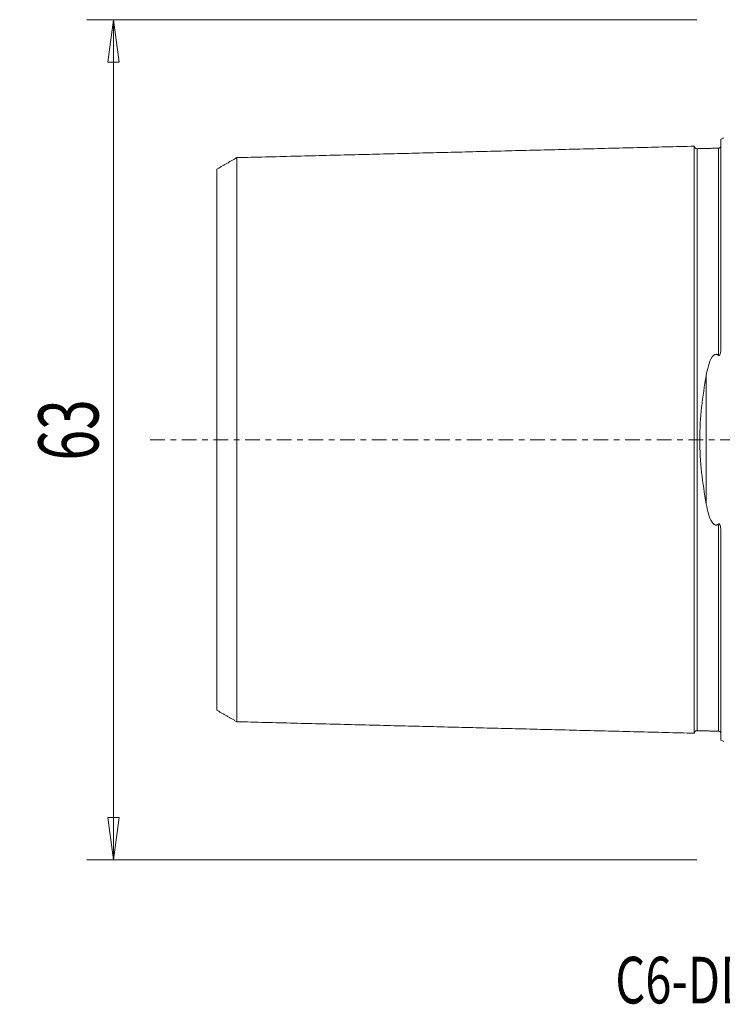
# Model space of a CAD drawing. Units: millimetres. Extents: x -53 to 89, y -42 to 79.
# Drawn here: x -53 to 0, y -42 to 32 of the extents above; entities that cross this region are included whole.
import ezdxf

# ---------------------------------------------------------------- set-up
doc = ezdxf.new("R2010")
doc.units = ezdxf.units.MM
doc.linetypes.add('CENTER', pattern=[47.5, 22, -8.5, 8.5, -8.5])
doc.layers.get('0').update_dxf_attribs({"linetype": 'CONTINUOUS'})
for name, color, linetype in [('SK1', 4, 'CONTINUOUS'), ('SK2', 7, 'CONTINUOUS'), ('SK4', 2, 'CENTER'), ('SK6', 5, 'CONTINUOUS')]:
    doc.layers.add(name, color=color, linetype=linetype)
doc.styles.add('iso_b_vert', font='simplex.shx')
doc.dimstyles.get("Standard").update_dxf_attribs({"dimtxt": 0.18, "dimasz": 0.18, "dimexe": 0.18, "dimexo": 0.0625, "dimgap": 0.09, "dimtad": 1, "dimzin": 0, "dimdsep": 52, "dimtxsty": 'Standard', "dimcen": 0.09, "dimadec": 0, "dimazin": 0, "dimtfac": 1, "dimtdec": 4, "dimtofl": 0, "dimtmove": 0, "dimatfit": 3, "dimfxl": 1, "dimtolj": 1, "dimtzin": 0, "dimarcsym": 0})

# ---------------------------------------------------------------- blocks, each defined once
blk = doc.blocks.new('DimnDraft3D3')
at = {"layer": 'SK2', "lineweight": 13}
for p, q in [((-2, 31.5), (-47.75, 31.5)), ((-45.75, 31.5), (-46.167997, 28.324998)), ((-45.75, -31.5), (-45.75, 31.5)), ((-45.75, 31.5), (-45.332003, 28.325002)), ((-45.332003, 28.325002), (-46.167997, 28.324998)), ((-46.167997, -28.325002), (-45.332003, -28.324998)), ((-45.75, -31.5), (-46.167997, -28.325002)), ((-45.75, -31.5), (-45.332003, -28.324998)), ((-2, -31.5), (-47.75, -31.5))]:
    blk.add_line(p, q, dxfattribs=at)
at = {"layer": 'SK2', "lineweight": 18, "insert": (-46.875, -1.563158), "char_height": 4.5, "attachment_point": 7, "rotation": 90, "line_spacing_factor": 1.084337, "style": 'iso_b_vert'}
blk.add_mtext('\\W0.6740;63', dxfattribs=at)
blk = doc.blocks.new('_CLOSED')
at = {"lineweight": -2}
for p, q in [((-1, 0.166667), (0, 0)), ((-1, 0.166667), (-1, -0.166667)), ((0, 0), (-1, -0.166667)), ((0, 0), (-1, 0))]:
    blk.add_line(p, q, dxfattribs=at)

msp = doc.modelspace()

# ---------------------------------------------------------------- linework, layer by layer
at = {"layer": 'SK1', "lineweight": 18}
for p, q in [((-0.2, 7.06), (-0.2, 22.533)), ((-1.307, -4.811), (-1.307, 4.811)), ((-0.2, -22.533), (-0.2, -7.06))]:
    msp.add_line(p, q, dxfattribs=at)
at = {"layer": 'SK1', "lineweight": 18, "extrusion": (0, 0, -1)}
for centre, start, end in [((0.6, 23.45), 233.1301, 246.42182), ((0.6, -23.45), 113.57818, 126.8699)]:
    msp.add_arc(centre, 1, start, end, dxfattribs=at)
at = {"layer": 'SK1', "lineweight": 18}
for points in [[(-2.2, 22.014), (-19.35, 21.583), (-36.5, 21.152)], [(-0.395, 21.865), (-1.195, 21.845), (-1.995, 21.825)], [(-0.24, 21.948), (-0.264, 21.869), (-0.395, 21.865)], [(-36.5, 21.155), (-37.25, 20.722), (-38, 20.289)], [(-38, -20.289), (-37.25, -20.722), (-36.5, -21.155)], [(-36.5, -21.152), (-19.35, -21.583), (-2.2, -22.014)], [(-1.995, -21.825), (-1.195, -21.845), (-0.395, -21.865)], [(-0.395, -21.865), (-0.265, -21.869), (-0.241, -21.947)]]:
    msp.add_open_spline(points, degree=2, dxfattribs=at)
for points, knots in [([(-1.995, 21.825), (-2.021, 21.825), (-2.059, 21.831), (-2.106, 21.854), (-2.139, 21.879), (-2.166, 21.91), (-2.191, 21.957), (-2.199, 21.994), (-2.2, 22.02)], [0, 0, 0, 0, 0.239458, 0.368362, 0.500001, 0.63164, 0.760544, 1, 1, 1, 1]), ([(-2.2, 22.014), (-2.2, 22.012), (-2.2, 22.007), (-2.2, 21.997), (-2.2, 21.983), (-2.2, 21.966), (-2.2, 21.946), (-2.2, 21.916), (-2.2, 21.871), (-2.2, 21.805), (-2.2, 21.741), (-2.2, 21.685), (-2.2, 21.64), (-2.2, 21.592), (-2.2, 21.525), (-2.2, 21.453), (-2.2, 21.376), (-2.2, 21.316), (-2.2, 21.254), (-2.2, 21.189), (-2.2, 21.121), (-2.2, 21.028), (-2.2, 20.93), (-2.2, 20.828), (-2.2, 20.749), (-2.2, 20.668), (-2.2, 20.584), (-2.2, 20.498), (-2.2, 20.41), (-2.2, 20.32), (-2.2, 20.228), (-2.2, 20.133), (-2.2, 20.037), (-2.2, 19.938), (-2.2, 19.837), (-2.2, 19.734), (-2.2, 19.594), (-2.2, 19.45), (-2.2, 19.302), (-2.2, 19.207), (-2.2, 19.131), (-2.2, 19.054), (-2.2, 18.917), (-2.2, 18.757), (-2.2, 18.592), (-2.2, 18.467), (-2.2, 18.34), (-2.2, 18.168), (-2.2, 17.992), (-2.2, 17.813), (-2.2, 17.699), (-2.2, 17.607), (-2.2, 17.514), (-2.2, 17.35), (-2.2, 17.159), (-2.2, 16.965), (-2.2, 16.817), (-2.2, 16.667), (-2.2, 16.465), (-2.2, 16.259), (-2.2, 16.05), (-2.2, 15.917), (-2.2, 15.811), (-2.2, 15.703), (-2.2, 15.568), (-2.2, 15.404), (-2.2, 15.265), (-2.2, 15.154), (-2.2, 15.042), (-2.2, 14.9), (-2.2, 14.729), (-2.2, 14.556), (-2.2, 14.381), (-2.2, 14.204), (-2.2, 14.026), (-2.2, 13.846), (-2.2, 13.664), (-2.2, 13.48), (-2.2, 13.295), (-2.2, 13.108), (-2.2, 12.919), (-2.2, 12.728), (-2.2, 12.536), (-2.2, 12.277), (-2.2, 12.015), (-2.2, 11.75), (-2.2, 11.549), (-2.2, 11.346), (-2.2, 11.142), (-2.2, 10.936), (-2.2, 10.728), (-2.2, 10.519), (-2.2, 10.238), (-2.2, 9.882), (-2.2, 9.448), (-2.2, 9.08), (-2.2, 8.783), (-2.2, 8.559), (-2.2, 8.332), (-2.2, 8.105), (-2.2, 7.875), (-2.2, 7.644), (-2.2, 7.411), (-2.2, 7.176), (-2.2, 6.94), (-2.2, 6.702), (-2.2, 6.463), (-2.2, 6.221), (-2.2, 5.978), (-2.2, 5.734), (-2.2, 5.488), (-2.2, 5.24), (-2.2, 5.033), (-2.2, 4.866), (-2.2, 4.74), (-2.2, 4.614), (-2.2, 4.445), (-2.2, 4.234), (-2.2, 4.021), (-2.2, 3.85), (-2.2, 3.721), (-2.2, 3.592), (-2.2, 3.42), (-2.2, 3.246), (-2.2, 3.072), (-2.2, 2.942), (-2.2, 2.81), (-2.2, 2.679), (-2.2, 2.547), (-2.2, 2.415), (-2.2, 2.283), (-2.2, 2.15), (-2.2, 2.017), (-2.2, 1.884), (-2.2, 1.751), (-2.2, 1.617), (-2.2, 1.483), (-2.2, 1.349), (-2.2, 1.215), (-2.2, 1.08), (-2.2, 0.946), (-2.2, 0.811), (-2.2, 0.676), (-2.2, 0.541), (-2.2, 0.406), (-2.2, 0.27), (-2.2, 0.135), (-2.2, 0), (-2.2, -0.135), (-2.2, -0.27), (-2.2, -0.406), (-2.2, -0.541), (-2.2, -0.676), (-2.2, -0.811), (-2.2, -0.946), (-2.2, -1.08), (-2.2, -1.215), (-2.2, -1.349), (-2.2, -1.483), (-2.2, -1.617), (-2.2, -1.751), (-2.2, -1.884), (-2.2, -2.017), (-2.2, -2.15), (-2.2, -2.283), (-2.2, -2.415), (-2.2, -2.547), (-2.2, -2.679), (-2.2, -2.81), (-2.2, -2.942), (-2.2, -3.072), (-2.2, -3.246), (-2.2, -3.42), (-2.2, -3.592), (-2.2, -3.721), (-2.2, -3.85), (-2.2, -4.021), (-2.2, -4.234), (-2.2, -4.445), (-2.2, -4.614), (-2.2, -4.74), (-2.2, -4.866), (-2.2, -5.033), (-2.2, -5.24), (-2.2, -5.488), (-2.2, -5.734), (-2.2, -5.978), (-2.2, -6.221), (-2.2, -6.463), (-2.2, -6.702), (-2.2, -6.94), (-2.2, -7.176), (-2.2, -7.411), (-2.2, -7.644), (-2.2, -7.875), (-2.2, -8.105), (-2.2, -8.332), (-2.2, -8.559), (-2.2, -8.783), (-2.2, -9.08), (-2.2, -9.448), (-2.2, -9.882), (-2.2, -10.238), (-2.2, -10.519), (-2.2, -10.728), (-2.2, -10.936), (-2.2, -11.142), (-2.2, -11.346), (-2.2, -11.549), (-2.2, -11.75), (-2.2, -12.015), (-2.2, -12.277), (-2.2, -12.536), (-2.2, -12.728), (-2.2, -12.919), (-2.2, -13.108), (-2.2, -13.295), (-2.2, -13.48), (-2.2, -13.664), (-2.2, -13.846), (-2.2, -14.026), (-2.2, -14.204), (-2.2, -14.381), (-2.2, -14.614), (-2.2, -14.844), (-2.2, -15.07), (-2.2, -15.294), (-2.2, -15.514), (-2.2, -15.73), (-2.2, -15.891), (-2.2, -16.05), (-2.2, -16.259), (-2.2, -16.465), (-2.2, -16.667), (-2.2, -16.817), (-2.2, -16.965), (-2.2, -17.159), (-2.2, -17.35), (-2.2, -17.538), (-2.2, -17.676), (-2.2, -17.813), (-2.2, -17.992), (-2.2, -18.168), (-2.2, -18.34), (-2.2, -18.467), (-2.2, -18.592), (-2.2, -18.757), (-2.2, -18.917), (-2.2, -19.073), (-2.2, -19.188), (-2.2, -19.302), (-2.2, -19.45), (-2.2, -19.594), (-2.2, -19.734), (-2.2, -19.837), (-2.2, -19.938), (-2.2, -20.037), (-2.2, -20.133), (-2.2, -20.228), (-2.2, -20.32), (-2.2, -20.41), (-2.2, -20.498), (-2.2, -20.584), (-2.2, -20.668), (-2.2, -20.749), (-2.2, -20.828), (-2.2, -20.93), (-2.2, -21.028), (-2.2, -21.121), (-2.2, -21.189), (-2.2, -21.254), (-2.2, -21.316), (-2.2, -21.376), (-2.2, -21.453), (-2.2, -21.525), (-2.2, -21.592), (-2.2, -21.64), (-2.2, -21.685), (-2.2, -21.741), (-2.2, -21.792), (-2.2, -21.838), (-2.2, -21.869), (-2.2, -21.898), (-2.2, -21.924), (-2.2, -21.946), (-2.2, -21.966), (-2.2, -21.983), (-2.2, -21.997), (-2.2, -22.007), (-2.2, -22.012), (-2.2, -22.014)], [0, 0, 0, 0, 0.002946, 0.006522, 0.010098, 0.013674, 0.01725, 0.020826, 0.027978, 0.03513, 0.042281, 0.045857, 0.049433, 0.053009, 0.056585, 0.063737, 0.067313, 0.070889, 0.074465, 0.078041, 0.081617, 0.085193, 0.092344, 0.09592, 0.099496, 0.103072, 0.106648, 0.110224, 0.1138, 0.117376, 0.120952, 0.124528, 0.128104, 0.13168, 0.135256, 0.138831, 0.142407, 0.149559, 0.153135, 0.156711, 0.158499, 0.160287, 0.163863, 0.171015, 0.174591, 0.178167, 0.181743, 0.185318, 0.19247, 0.196046, 0.199622, 0.20141, 0.203198, 0.206774, 0.213926, 0.217502, 0.221078, 0.224654, 0.22823, 0.235381, 0.238957, 0.242533, 0.244321, 0.246109, 0.249685, 0.253261, 0.256837, 0.258625, 0.260413, 0.263989, 0.267565, 0.271141, 0.274717, 0.278293, 0.281868, 0.285444, 0.28902, 0.292596, 0.296172, 0.299748, 0.303324, 0.3069, 0.310476, 0.314052, 0.321204, 0.32478, 0.328355, 0.331931, 0.335507, 0.339083, 0.342659, 0.346235, 0.349811, 0.356963, 0.364115, 0.371267, 0.374842, 0.378418, 0.381994, 0.38557, 0.389146, 0.392722, 0.396298, 0.399874, 0.40345, 0.407026, 0.410602, 0.414178, 0.417754, 0.42133, 0.424905, 0.428481, 0.432057, 0.433845, 0.435633, 0.437421, 0.439209, 0.442785, 0.446361, 0.448149, 0.449937, 0.451725, 0.453513, 0.457089, 0.458877, 0.460665, 0.462453, 0.464241, 0.466029, 0.467817, 0.469604, 0.471392, 0.47318, 0.474968, 0.476756, 0.478544, 0.480332, 0.48212, 0.483908, 0.485696, 0.487484, 0.489272, 0.49106, 0.492848, 0.494636, 0.496424, 0.498212, 0.5, 0.501788, 0.503576, 0.505364, 0.507152, 0.50894, 0.510728, 0.512516, 0.514304, 0.516092, 0.517879, 0.519667, 0.521455, 0.523243, 0.525031, 0.526819, 0.528607, 0.530395, 0.532183, 0.533971, 0.535759, 0.537547, 0.539335, 0.541123, 0.542911, 0.546487, 0.548275, 0.550063, 0.551851, 0.553639, 0.557215, 0.560791, 0.562579, 0.564367, 0.566154, 0.567942, 0.571518, 0.575094, 0.57867, 0.582246, 0.585822, 0.589398, 0.592974, 0.59655, 0.600126, 0.603702, 0.607278, 0.610854, 0.614429, 0.618005, 0.621581, 0.625157, 0.628733, 0.635885, 0.643037, 0.650189, 0.653765, 0.657341, 0.660916, 0.664492, 0.668068, 0.671644, 0.67522, 0.678796, 0.685948, 0.689524, 0.6931, 0.696676, 0.700252, 0.703828, 0.707404, 0.710979, 0.714555, 0.718131, 0.721707, 0.725283, 0.728859, 0.736011, 0.739587, 0.743163, 0.750315, 0.753891, 0.757466, 0.761042, 0.764618, 0.77177, 0.775346, 0.778922, 0.782498, 0.786074, 0.793226, 0.796802, 0.800378, 0.803953, 0.807529, 0.814681, 0.818257, 0.821833, 0.825409, 0.828985, 0.836137, 0.839713, 0.843289, 0.846865, 0.850441, 0.857592, 0.861168, 0.864744, 0.86832, 0.871896, 0.875472, 0.879048, 0.882624, 0.8862, 0.889776, 0.893352, 0.896928, 0.900503, 0.904079, 0.907655, 0.914807, 0.918383, 0.921959, 0.925535, 0.929111, 0.932687, 0.936263, 0.943415, 0.94699, 0.950566, 0.954142, 0.957718, 0.96487, 0.968446, 0.972022, 0.975598, 0.979174, 0.98275, 0.986326, 0.989902, 0.993477, 0.997053, 1, 1, 1, 1]), ([(-1.995, 21.825), (-1.995, 21.825), (-1.995, 21.825), (-1.995, 21.82), (-1.995, 21.813), (-1.995, 21.802), (-1.995, 21.788), (-1.995, 21.772), (-1.995, 21.752), (-1.995, 21.722), (-1.995, 21.677), (-1.995, 21.612), (-1.995, 21.548), (-1.995, 21.492), (-1.995, 21.448), (-1.995, 21.4), (-1.995, 21.334), (-1.995, 21.263), (-1.995, 21.186), (-1.995, 21.126), (-1.995, 21.064), (-1.995, 21), (-1.995, 20.933), (-1.995, 20.84), (-1.995, 20.743), (-1.995, 20.641), (-1.995, 20.563), (-1.995, 20.482), (-1.995, 20.399), (-1.995, 20.314), (-1.995, 20.226), (-1.995, 20.137), (-1.995, 20.045), (-1.995, 19.951), (-1.995, 19.855), (-1.995, 19.757), (-1.995, 19.657), (-1.995, 19.554), (-1.995, 19.415), (-1.995, 19.272), (-1.995, 19.124), (-1.995, 19.031), (-1.995, 18.955), (-1.995, 18.878), (-1.995, 18.742), (-1.995, 18.583), (-1.995, 18.419), (-1.995, 18.295), (-1.995, 18.169), (-1.995, 17.998), (-1.995, 17.823), (-1.995, 17.644), (-1.995, 17.531), (-1.995, 17.439), (-1.995, 17.347), (-1.995, 17.184), (-1.995, 16.995), (-1.995, 16.801), (-1.995, 16.654), (-1.995, 16.505), (-1.995, 16.304), (-1.995, 16.1), (-1.995, 15.892), (-1.995, 15.76), (-1.995, 15.654), (-1.995, 15.547), (-1.995, 15.413), (-1.995, 15.249), (-1.995, 15.112), (-1.995, 15.001), (-1.995, 14.889), (-1.995, 14.749), (-1.995, 14.579), (-1.995, 14.407), (-1.995, 14.233), (-1.995, 14.057), (-1.995, 13.88), (-1.995, 13.701), (-1.995, 13.52), (-1.995, 13.338), (-1.995, 13.154), (-1.995, 12.968), (-1.995, 12.78), (-1.995, 12.591), (-1.995, 12.4), (-1.995, 12.143), (-1.995, 11.883), (-1.995, 11.619), (-1.995, 11.419), (-1.995, 11.218), (-1.995, 11.015), (-1.995, 10.811), (-1.995, 10.605), (-1.995, 10.397), (-1.995, 10.117), (-1.995, 9.764), (-1.995, 9.333), (-1.995, 8.969), (-1.995, 8.674), (-1.995, 8.451), (-1.995, 8.227), (-1.995, 8.001), (-1.995, 7.773), (-1.995, 7.544), (-1.995, 7.313), (-1.995, 7.08), (-1.995, 6.846), (-1.995, 6.611), (-1.995, 6.373), (-1.995, 6.135), (-1.995, 5.894), (-1.995, 5.652), (-1.995, 5.409), (-1.995, 5.164), (-1.995, 4.958), (-1.995, 4.793), (-1.995, 4.669), (-1.995, 4.544), (-1.995, 4.378), (-1.995, 4.169), (-1.995, 3.958), (-1.995, 3.789), (-1.995, 3.662), (-1.995, 3.535), (-1.995, 3.364), (-1.995, 3.194), (-1.995, 3.022), (-1.995, 2.893), (-1.995, 2.764), (-1.995, 2.634), (-1.995, 2.505), (-1.995, 2.374), (-1.995, 2.244), (-1.995, 2.114), (-1.995, 1.983), (-1.995, 1.852), (-1.995, 1.72), (-1.995, 1.589), (-1.995, 1.457), (-1.995, 1.325), (-1.995, 1.193), (-1.995, 1.061), (-1.995, 0.929), (-1.995, 0.796), (-1.995, 0.664), (-1.995, 0.531), (-1.995, 0.398), (-1.995, 0.266), (-1.995, 0.133), (-1.995, 0), (-1.995, -0.133), (-1.995, -0.266), (-1.995, -0.398), (-1.995, -0.531), (-1.995, -0.664), (-1.995, -0.796), (-1.995, -0.929), (-1.995, -1.061), (-1.995, -1.193), (-1.995, -1.325), (-1.995, -1.457), (-1.995, -1.589), (-1.995, -1.72), (-1.995, -1.852), (-1.995, -1.983), (-1.995, -2.114), (-1.995, -2.244), (-1.995, -2.374), (-1.995, -2.505), (-1.995, -2.634), (-1.995, -2.764), (-1.995, -2.893), (-1.995, -3.022), (-1.995, -3.194), (-1.995, -3.364), (-1.995, -3.535), (-1.995, -3.662), (-1.995, -3.789), (-1.995, -3.958), (-1.995, -4.169), (-1.995, -4.378), (-1.995, -4.544), (-1.995, -4.669), (-1.995, -4.793), (-1.995, -4.958), (-1.995, -5.164), (-1.995, -5.409), (-1.995, -5.652), (-1.995, -5.894), (-1.995, -6.135), (-1.995, -6.373), (-1.995, -6.611), (-1.995, -6.846), (-1.995, -7.08), (-1.995, -7.313), (-1.995, -7.544), (-1.995, -7.773), (-1.995, -8.001), (-1.995, -8.227), (-1.995, -8.451), (-1.995, -8.674), (-1.995, -8.969), (-1.995, -9.333), (-1.995, -9.764), (-1.995, -10.117), (-1.995, -10.397), (-1.995, -10.605), (-1.995, -10.811), (-1.995, -11.015), (-1.995, -11.218), (-1.995, -11.419), (-1.995, -11.619), (-1.995, -11.883), (-1.995, -12.143), (-1.995, -12.4), (-1.995, -12.591), (-1.995, -12.78), (-1.995, -12.968), (-1.995, -13.154), (-1.995, -13.338), (-1.995, -13.52), (-1.995, -13.701), (-1.995, -13.88), (-1.995, -14.057), (-1.995, -14.233), (-1.995, -14.465), (-1.995, -14.693), (-1.995, -14.918), (-1.995, -15.14), (-1.995, -15.359), (-1.995, -15.574), (-1.995, -15.734), (-1.995, -15.892), (-1.995, -16.1), (-1.995, -16.304), (-1.995, -16.505), (-1.995, -16.654), (-1.995, -16.801), (-1.995, -16.995), (-1.995, -17.184), (-1.995, -17.371), (-1.995, -17.508), (-1.995, -17.644), (-1.995, -17.823), (-1.995, -17.998), (-1.995, -18.169), (-1.995, -18.295), (-1.995, -18.419), (-1.995, -18.583), (-1.995, -18.742), (-1.995, -18.897), (-1.995, -19.012), (-1.995, -19.124), (-1.995, -19.272), (-1.995, -19.415), (-1.995, -19.554), (-1.995, -19.657), (-1.995, -19.757), (-1.995, -19.855), (-1.995, -19.951), (-1.995, -20.045), (-1.995, -20.137), (-1.995, -20.226), (-1.995, -20.314), (-1.995, -20.399), (-1.995, -20.482), (-1.995, -20.563), (-1.995, -20.641), (-1.995, -20.743), (-1.995, -20.84), (-1.995, -20.933), (-1.995, -21), (-1.995, -21.064), (-1.995, -21.126), (-1.995, -21.186), (-1.995, -21.263), (-1.995, -21.334), (-1.995, -21.4), (-1.995, -21.448), (-1.995, -21.492), (-1.995, -21.548), (-1.995, -21.599), (-1.995, -21.644), (-1.995, -21.676), (-1.995, -21.704), (-1.995, -21.729), (-1.995, -21.752), (-1.995, -21.772), (-1.995, -21.788), (-1.995, -21.802), (-1.995, -21.813), (-1.995, -21.82), (-1.995, -21.825), (-1.995, -21.825), (-1.995, -21.825)], [0, 0, 0, 0, 0.003295, 0.006818, 0.01034, 0.013863, 0.017386, 0.020909, 0.024431, 0.027954, 0.034999, 0.042045, 0.04909, 0.052613, 0.056136, 0.059659, 0.063181, 0.070227, 0.073749, 0.077272, 0.080795, 0.084318, 0.08784, 0.091363, 0.098409, 0.101931, 0.105454, 0.108977, 0.112499, 0.116022, 0.119545, 0.123068, 0.12659, 0.130113, 0.133636, 0.137159, 0.140681, 0.144204, 0.147727, 0.154772, 0.158295, 0.161818, 0.163579, 0.16534, 0.168863, 0.175909, 0.179431, 0.182954, 0.186477, 0.189999, 0.197045, 0.200568, 0.20409, 0.205852, 0.207613, 0.211136, 0.218181, 0.221704, 0.225227, 0.228749, 0.232272, 0.239318, 0.24284, 0.246363, 0.248124, 0.249886, 0.253409, 0.256931, 0.260454, 0.262215, 0.263977, 0.267499, 0.271022, 0.274545, 0.278068, 0.28159, 0.285113, 0.288636, 0.292159, 0.295681, 0.299204, 0.302727, 0.306249, 0.309772, 0.313295, 0.316818, 0.323863, 0.327386, 0.330909, 0.334431, 0.337954, 0.341477, 0.344999, 0.348522, 0.352045, 0.35909, 0.366136, 0.373181, 0.376704, 0.380227, 0.383749, 0.387272, 0.390795, 0.394318, 0.39784, 0.401363, 0.404886, 0.408409, 0.411931, 0.415454, 0.418977, 0.422499, 0.426022, 0.429545, 0.433068, 0.434829, 0.43659, 0.438352, 0.440113, 0.443636, 0.447159, 0.44892, 0.450681, 0.452443, 0.454204, 0.457727, 0.459488, 0.461249, 0.463011, 0.464772, 0.466534, 0.468295, 0.470056, 0.471818, 0.473579, 0.47534, 0.477102, 0.478863, 0.480624, 0.482386, 0.484147, 0.485909, 0.48767, 0.489431, 0.491193, 0.492954, 0.494715, 0.496477, 0.498238, 0.499999, 0.501761, 0.503522, 0.505284, 0.507045, 0.508806, 0.510568, 0.512329, 0.51409, 0.515852, 0.517613, 0.519374, 0.521136, 0.522897, 0.524659, 0.52642, 0.528181, 0.529943, 0.531704, 0.533465, 0.535227, 0.536988, 0.538749, 0.540511, 0.542272, 0.545795, 0.547556, 0.549318, 0.551079, 0.55284, 0.556363, 0.559886, 0.561647, 0.563409, 0.56517, 0.566931, 0.570454, 0.573977, 0.577499, 0.581022, 0.584545, 0.588068, 0.59159, 0.595113, 0.598636, 0.602159, 0.605681, 0.609204, 0.612727, 0.616249, 0.619772, 0.623295, 0.626818, 0.633863, 0.640909, 0.647954, 0.651477, 0.654999, 0.658522, 0.662045, 0.665568, 0.66909, 0.672613, 0.676136, 0.683181, 0.686704, 0.690227, 0.693749, 0.697272, 0.700795, 0.704318, 0.70784, 0.711363, 0.714886, 0.718409, 0.721931, 0.725454, 0.732499, 0.736022, 0.739545, 0.74659, 0.750113, 0.753636, 0.757159, 0.760681, 0.767727, 0.771249, 0.774772, 0.778295, 0.781818, 0.788863, 0.792386, 0.795909, 0.799431, 0.802954, 0.809999, 0.813522, 0.817045, 0.820568, 0.82409, 0.831136, 0.834659, 0.838181, 0.841704, 0.845227, 0.852272, 0.855795, 0.859318, 0.86284, 0.866363, 0.869886, 0.873409, 0.876931, 0.880454, 0.883977, 0.887499, 0.891022, 0.894545, 0.898068, 0.90159, 0.908636, 0.912159, 0.915681, 0.919204, 0.922727, 0.926249, 0.929772, 0.936818, 0.94034, 0.943863, 0.947386, 0.950909, 0.957954, 0.961477, 0.964999, 0.968522, 0.972045, 0.975568, 0.97909, 0.982613, 0.986136, 0.989659, 0.993181, 0.996704, 1, 1, 1, 1]), ([(-0.395, 21.865), (-0.395, 21.865), (-0.395, 21.864), (-0.395, 21.86), (-0.395, 21.853), (-0.395, 21.842), (-0.395, 21.829), (-0.395, 21.812), (-0.395, 21.792), (-0.395, 21.762), (-0.395, 21.717), (-0.395, 21.652), (-0.395, 21.588), (-0.395, 21.532), (-0.395, 21.487), (-0.395, 21.44), (-0.395, 21.373), (-0.395, 21.302), (-0.395, 21.225), (-0.395, 21.166), (-0.395, 21.103), (-0.395, 21.039), (-0.395, 20.971), (-0.395, 20.879), (-0.395, 20.782), (-0.395, 20.68), (-0.395, 20.601), (-0.395, 20.52), (-0.395, 20.437), (-0.395, 20.352), (-0.395, 20.264), (-0.395, 20.174), (-0.395, 20.083), (-0.395, 19.989), (-0.395, 19.892), (-0.395, 19.794), (-0.395, 19.694), (-0.395, 19.591), (-0.395, 19.452), (-0.395, 19.309), (-0.395, 19.161), (-0.395, 19.067), (-0.395, 18.991), (-0.395, 18.914), (-0.395, 18.778), (-0.395, 18.619), (-0.395, 18.455), (-0.395, 18.33), (-0.395, 18.204), (-0.395, 18.033), (-0.395, 17.858), (-0.395, 17.679), (-0.395, 17.566), (-0.395, 17.474), (-0.395, 17.382), (-0.395, 17.219), (-0.395, 17.029), (-0.395, 16.835), (-0.395, 16.688), (-0.395, 16.539), (-0.395, 16.337), (-0.395, 16.133), (-0.395, 15.924), (-0.395, 15.793), (-0.395, 15.686), (-0.395, 15.579), (-0.395, 15.445), (-0.395, 15.281), (-0.395, 15.144), (-0.395, 15.032), (-0.395, 14.921), (-0.395, 14.78), (-0.395, 14.61), (-0.395, 14.437), (-0.395, 14.263), (-0.395, 14.088), (-0.395, 13.91), (-0.395, 13.731), (-0.395, 13.55), (-0.395, 13.367), (-0.395, 13.183), (-0.395, 12.997), (-0.395, 12.809), (-0.395, 12.619), (-0.395, 12.428), (-0.395, 12.171), (-0.395, 11.91), (-0.395, 11.646), (-0.395, 11.446), (-0.395, 11.245), (-0.395, 11.041), (-0.395, 10.837), (-0.395, 10.63), (-0.395, 10.422), (-0.395, 10.142), (-0.395, 9.788), (-0.395, 9.357), (-0.395, 8.992), (-0.395, 8.697), (-0.395, 8.473), (-0.395, 8.249), (-0.395, 8.022), (-0.395, 7.794), (-0.395, 7.564), (-0.395, 7.333), (-0.395, 7.1), (-0.395, 6.866), (-0.395, 6.63), (-0.395, 6.45), (-0.395, 6.348), (-0.395, 6.327)], [0, 0, 0, 0, 0.006565, 0.015109, 0.023654, 0.032198, 0.040742, 0.049286, 0.05783, 0.066374, 0.083463, 0.100551, 0.117639, 0.126184, 0.134728, 0.143272, 0.151816, 0.168904, 0.177449, 0.185993, 0.194537, 0.203081, 0.211625, 0.220169, 0.237258, 0.245802, 0.254346, 0.26289, 0.271434, 0.279979, 0.288523, 0.297067, 0.305611, 0.314155, 0.322699, 0.331244, 0.339788, 0.348332, 0.356876, 0.373964, 0.382509, 0.391053, 0.395325, 0.399597, 0.408141, 0.425229, 0.433774, 0.442318, 0.450862, 0.459406, 0.476494, 0.485039, 0.493583, 0.497855, 0.502127, 0.510671, 0.527759, 0.536304, 0.544848, 0.553392, 0.561936, 0.579024, 0.587569, 0.596113, 0.600385, 0.604657, 0.613201, 0.621745, 0.630289, 0.634562, 0.638834, 0.647378, 0.655922, 0.664466, 0.67301, 0.681554, 0.690099, 0.698643, 0.707187, 0.715731, 0.724275, 0.732819, 0.741364, 0.749908, 0.758452, 0.766996, 0.784084, 0.792629, 0.801173, 0.809717, 0.818261, 0.826805, 0.835349, 0.843894, 0.852438, 0.869526, 0.886614, 0.903703, 0.912247, 0.920791, 0.929335, 0.93788, 0.946424, 0.954968, 0.963512, 0.972056, 0.9806, 0.989145, 0.997689, 1, 1, 1, 1]), ([(-36.5, 21.156), (-36.5, 21.156), (-36.5, 21.157), (-36.5, 21.159), (-36.5, 21.158), (-36.5, 21.154), (-36.5, 21.146), (-36.5, 21.136), (-36.5, 21.123), (-36.5, 21.106), (-36.5, 21.087), (-36.5, 21.058), (-36.5, 21.014), (-36.5, 20.951), (-36.5, 20.889), (-36.5, 20.834), (-36.5, 20.791), (-36.5, 20.745), (-36.5, 20.68), (-36.5, 20.61), (-36.5, 20.535), (-36.5, 20.477), (-36.5, 20.416), (-36.5, 20.353), (-36.5, 20.288), (-36.5, 20.197), (-36.5, 20.102), (-36.5, 20.003), (-36.5, 19.926), (-36.5, 19.847), (-36.5, 19.766), (-36.5, 19.682), (-36.5, 19.597), (-36.5, 19.509), (-36.5, 19.419), (-36.5, 19.327), (-36.5, 19.233), (-36.5, 19.137), (-36.5, 19.039), (-36.5, 18.939), (-36.5, 18.802), (-36.5, 18.662), (-36.5, 18.518), (-36.5, 18.426), (-36.5, 18.351), (-36.5, 18.276), (-36.5, 18.143), (-36.5, 17.987), (-36.5, 17.827), (-36.5, 17.705), (-36.5, 17.581), (-36.5, 17.414), (-36.5, 17.243), (-36.5, 17.068), (-36.5, 16.957), (-36.5, 16.867), (-36.5, 16.777), (-36.5, 16.617), (-36.5, 16.431), (-36.5, 16.241), (-36.5, 16.097), (-36.5, 15.952), (-36.5, 15.755), (-36.5, 15.555), (-36.5, 15.351), (-36.5, 15.222), (-36.5, 15.118), (-36.5, 15.013), (-36.5, 14.881), (-36.5, 14.722), (-36.5, 14.587), (-36.5, 14.478), (-36.5, 14.369), (-36.5, 14.232), (-36.5, 14.065), (-36.5, 13.897), (-36.5, 13.726), (-36.5, 13.555), (-36.5, 13.381), (-36.5, 13.206), (-36.5, 13.029), (-36.5, 12.851), (-36.5, 12.671), (-36.5, 12.489), (-36.5, 12.305), (-36.5, 12.12), (-36.5, 11.934), (-36.5, 11.682), (-36.5, 11.429), (-36.5, 11.17), (-36.5, 10.976), (-36.5, 10.779), (-36.5, 10.581), (-36.5, 10.382), (-36.5, 10.181), (-36.5, 9.978), (-36.5, 9.705), (-36.5, 9.361), (-36.5, 8.942), (-36.5, 8.587), (-36.5, 8.3), (-36.5, 8.083), (-36.5, 7.865), (-36.5, 7.646), (-36.5, 7.425), (-36.5, 7.202), (-36.5, 6.978), (-36.5, 6.753), (-36.5, 6.526), (-36.5, 6.298), (-36.5, 6.069), (-36.5, 5.838), (-36.5, 5.606), (-36.5, 5.372), (-36.5, 5.137), (-36.5, 4.901), (-36.5, 4.704), (-36.5, 4.545), (-36.5, 4.425), (-36.5, 4.306), (-36.5, 4.145), (-36.5, 3.945), (-36.5, 3.744), (-36.5, 3.582), (-36.5, 3.461), (-36.5, 3.339), (-36.5, 3.176), (-36.5, 3.014), (-36.5, 2.85), (-36.5, 2.728), (-36.5, 2.605), (-36.5, 2.482), (-36.5, 2.358), (-36.5, 2.235), (-36.5, 2.111), (-36.5, 1.988), (-36.5, 1.864), (-36.5, 1.74), (-36.5, 1.616), (-36.5, 1.492), (-36.5, 1.368), (-36.5, 1.244), (-36.5, 1.12), (-36.5, 0.995), (-36.5, 0.871), (-36.5, 0.747), (-36.5, 0.622), (-36.5, 0.498), (-36.5, 0.373), (-36.5, 0.249), (-36.5, 0.124), (-36.5, 0), (-36.5, -0.124), (-36.5, -0.249), (-36.5, -0.373), (-36.5, -0.498), (-36.5, -0.622), (-36.5, -0.747), (-36.5, -0.871), (-36.5, -0.995), (-36.5, -1.12), (-36.5, -1.244), (-36.5, -1.368), (-36.5, -1.492), (-36.5, -1.616), (-36.5, -1.74), (-36.5, -1.864), (-36.5, -1.988), (-36.5, -2.111), (-36.5, -2.235), (-36.5, -2.358), (-36.5, -2.482), (-36.5, -2.605), (-36.5, -2.728), (-36.5, -2.85), (-36.5, -3.014), (-36.5, -3.176), (-36.5, -3.339), (-36.5, -3.461), (-36.5, -3.582), (-36.5, -3.744), (-36.5, -3.945), (-36.5, -4.145), (-36.5, -4.306), (-36.5, -4.425), (-36.5, -4.545), (-36.5, -4.704), (-36.5, -4.901), (-36.5, -5.137), (-36.5, -5.372), (-36.5, -5.606), (-36.5, -5.838), (-36.5, -6.069), (-36.5, -6.298), (-36.5, -6.526), (-36.5, -6.753), (-36.5, -6.978), (-36.5, -7.202), (-36.5, -7.425), (-36.5, -7.646), (-36.5, -7.865), (-36.5, -8.083), (-36.5, -8.3), (-36.5, -8.587), (-36.5, -8.942), (-36.5, -9.361), (-36.5, -9.705), (-36.5, -9.978), (-36.5, -10.181), (-36.5, -10.382), (-36.5, -10.581), (-36.5, -10.779), (-36.5, -10.976), (-36.5, -11.17), (-36.5, -11.429), (-36.5, -11.682), (-36.5, -11.934), (-36.5, -12.12), (-36.5, -12.305), (-36.5, -12.489), (-36.5, -12.671), (-36.5, -12.851), (-36.5, -13.029), (-36.5, -13.206), (-36.5, -13.381), (-36.5, -13.555), (-36.5, -13.726), (-36.5, -13.954), (-36.5, -14.176), (-36.5, -14.397), (-36.5, -14.615), (-36.5, -14.828), (-36.5, -15.04), (-36.5, -15.196), (-36.5, -15.351), (-36.5, -15.555), (-36.5, -15.755), (-36.5, -15.952), (-36.5, -16.097), (-36.5, -16.241), (-36.5, -16.431), (-36.5, -16.617), (-36.5, -16.8), (-36.5, -16.934), (-36.5, -17.068), (-36.5, -17.243), (-36.5, -17.414), (-36.5, -17.581), (-36.5, -17.705), (-36.5, -17.827), (-36.5, -17.987), (-36.5, -18.143), (-36.5, -18.295), (-36.5, -18.408), (-36.5, -18.518), (-36.5, -18.662), (-36.5, -18.802), (-36.5, -18.939), (-36.5, -19.039), (-36.5, -19.137), (-36.5, -19.233), (-36.5, -19.327), (-36.5, -19.419), (-36.5, -19.509), (-36.5, -19.597), (-36.5, -19.682), (-36.5, -19.766), (-36.5, -19.847), (-36.5, -19.926), (-36.5, -20.003), (-36.5, -20.102), (-36.5, -20.197), (-36.5, -20.288), (-36.5, -20.353), (-36.5, -20.416), (-36.5, -20.477), (-36.5, -20.535), (-36.5, -20.61), (-36.5, -20.68), (-36.5, -20.745), (-36.5, -20.791), (-36.5, -20.834), (-36.5, -20.889), (-36.5, -20.938), (-36.5, -20.982), (-36.5, -21.013), (-36.5, -21.04), (-36.5, -21.065), (-36.5, -21.087), (-36.5, -21.106), (-36.5, -21.123), (-36.5, -21.136), (-36.5, -21.146), (-36.5, -21.154), (-36.5, -21.158), (-36.5, -21.159), (-36.5, -21.157), (-36.5, -21.156), (-36.5, -21.156)], [0, 0, 0, 0, 0.000513, 0.004006, 0.007499, 0.010992, 0.014485, 0.017978, 0.021471, 0.024964, 0.028457, 0.03195, 0.038935, 0.045921, 0.052907, 0.0564, 0.059893, 0.063386, 0.066879, 0.073865, 0.077358, 0.08085, 0.084343, 0.087836, 0.091329, 0.094822, 0.101808, 0.105301, 0.108794, 0.112287, 0.11578, 0.119272, 0.122765, 0.126258, 0.129751, 0.133244, 0.136737, 0.14023, 0.143723, 0.147216, 0.150709, 0.157695, 0.161187, 0.16468, 0.166427, 0.168173, 0.171666, 0.178652, 0.182145, 0.185638, 0.189131, 0.192624, 0.19961, 0.203102, 0.206595, 0.208342, 0.210088, 0.213581, 0.220567, 0.22406, 0.227553, 0.231046, 0.234539, 0.241525, 0.245017, 0.24851, 0.250257, 0.252003, 0.255496, 0.258989, 0.262482, 0.264229, 0.265975, 0.269468, 0.272961, 0.276454, 0.279947, 0.28344, 0.286932, 0.290425, 0.293918, 0.297411, 0.300904, 0.304397, 0.30789, 0.311383, 0.314876, 0.318369, 0.325355, 0.328847, 0.33234, 0.335833, 0.339326, 0.342819, 0.346312, 0.349805, 0.353298, 0.360284, 0.36727, 0.374255, 0.377748, 0.381241, 0.384734, 0.388227, 0.39172, 0.395213, 0.398706, 0.402199, 0.405692, 0.409185, 0.412677, 0.41617, 0.419663, 0.423156, 0.426649, 0.430142, 0.433635, 0.435381, 0.437128, 0.438874, 0.440621, 0.444114, 0.447607, 0.449353, 0.4511, 0.452846, 0.454592, 0.458085, 0.459832, 0.461578, 0.463325, 0.465071, 0.466818, 0.468564, 0.470311, 0.472057, 0.473804, 0.47555, 0.477296, 0.479043, 0.480789, 0.482536, 0.484282, 0.486029, 0.487775, 0.489522, 0.491268, 0.493015, 0.494761, 0.496507, 0.498254, 0.5, 0.501747, 0.503493, 0.50524, 0.506986, 0.508733, 0.510479, 0.512226, 0.513972, 0.515719, 0.517465, 0.519211, 0.520958, 0.522704, 0.524451, 0.526197, 0.527944, 0.52969, 0.531437, 0.533183, 0.53493, 0.536676, 0.538422, 0.540169, 0.541915, 0.545408, 0.547155, 0.548901, 0.550648, 0.552394, 0.555887, 0.55938, 0.561126, 0.562873, 0.564619, 0.566366, 0.569859, 0.573352, 0.576845, 0.580337, 0.58383, 0.587323, 0.590816, 0.594309, 0.597802, 0.601295, 0.604788, 0.608281, 0.611774, 0.615267, 0.61876, 0.622252, 0.625745, 0.632731, 0.639717, 0.646703, 0.650196, 0.653689, 0.657182, 0.660675, 0.664167, 0.66766, 0.671153, 0.674646, 0.681632, 0.685125, 0.688618, 0.692111, 0.695604, 0.699097, 0.70259, 0.706082, 0.709575, 0.713068, 0.716561, 0.720054, 0.723547, 0.730533, 0.734026, 0.737519, 0.744505, 0.747997, 0.75149, 0.754983, 0.758476, 0.765462, 0.768955, 0.772448, 0.775941, 0.779434, 0.78642, 0.789912, 0.793405, 0.796898, 0.800391, 0.807377, 0.81087, 0.814363, 0.817856, 0.821349, 0.828335, 0.831827, 0.83532, 0.838813, 0.842306, 0.849292, 0.852785, 0.856278, 0.859771, 0.863264, 0.866757, 0.87025, 0.873742, 0.877235, 0.880728, 0.884221, 0.887714, 0.891207, 0.8947, 0.898193, 0.905179, 0.908672, 0.912165, 0.915657, 0.91915, 0.922643, 0.926136, 0.933122, 0.936615, 0.940108, 0.943601, 0.947094, 0.95408, 0.957572, 0.961065, 0.964558, 0.968051, 0.971544, 0.975037, 0.97853, 0.982023, 0.985516, 0.989009, 0.992502, 0.995995, 0.999487, 1, 1, 1, 1]), ([(-38, 20.292), (-38, 20.292), (-38, 20.292), (-38, 20.288), (-38, 20.281), (-38, 20.271), (-38, 20.258), (-38, 20.242), (-38, 20.224), (-38, 20.196), (-38, 20.153), (-38, 20.092), (-38, 20.033), (-38, 19.98), (-38, 19.937), (-38, 19.893), (-38, 19.83), (-38, 19.763), (-38, 19.69), (-38, 19.634), (-38, 19.575), (-38, 19.513), (-38, 19.45), (-38, 19.362), (-38, 19.27), (-38, 19.174), (-38, 19.099), (-38, 19.022), (-38, 18.943), (-38, 18.862), (-38, 18.779), (-38, 18.694), (-38, 18.607), (-38, 18.517), (-38, 18.426), (-38, 18.332), (-38, 18.237), (-38, 18.139), (-38, 18.006), (-38, 17.871), (-38, 17.73), (-38, 17.641), (-38, 17.568), (-38, 17.495), (-38, 17.365), (-38, 17.214), (-38, 17.058), (-38, 16.939), (-38, 16.819), (-38, 16.655), (-38, 16.49), (-38, 16.319), (-38, 16.211), (-38, 16.124), (-38, 16.035), (-38, 15.88), (-38, 15.7), (-38, 15.515), (-38, 15.375), (-38, 15.233), (-38, 15.041), (-38, 14.847), (-38, 14.648), (-38, 14.523), (-38, 14.422), (-38, 14.319), (-38, 14.192), (-38, 14.036), (-38, 13.906), (-38, 13.8), (-38, 13.693), (-38, 13.56), (-38, 13.398), (-38, 13.234), (-38, 13.069), (-38, 12.902), (-38, 12.733), (-38, 12.563), (-38, 12.391), (-38, 12.218), (-38, 12.043), (-38, 11.867), (-38, 11.689), (-38, 11.509), (-38, 11.328), (-38, 11.084), (-38, 10.839), (-38, 10.588), (-38, 10.4), (-38, 10.209), (-38, 10.018), (-38, 9.824), (-38, 9.63), (-38, 9.434), (-38, 9.169), (-38, 8.838), (-38, 8.433), (-38, 8.092), (-38, 7.814), (-38, 7.606), (-38, 7.396), (-38, 7.185), (-38, 6.972), (-38, 6.759), (-38, 6.544), (-38, 6.328), (-38, 6.111), (-38, 5.892), (-38, 5.673), (-38, 5.452), (-38, 5.231), (-38, 5.008), (-38, 4.785), (-38, 4.56), (-38, 4.374), (-38, 4.222), (-38, 4.109), (-38, 3.996), (-38, 3.844), (-38, 3.655), (-38, 3.467), (-38, 3.313), (-38, 3.199), (-38, 3.085), (-38, 2.931), (-38, 2.781), (-38, 2.627), (-38, 2.512), (-38, 2.398), (-38, 2.283), (-38, 2.168), (-38, 2.054), (-38, 1.939), (-38, 1.825), (-38, 1.71), (-38, 1.596), (-38, 1.481), (-38, 1.367), (-38, 1.253), (-38, 1.138), (-38, 1.024), (-38, 0.91), (-38, 0.796), (-38, 0.682), (-38, 0.569), (-38, 0.455), (-38, 0.341), (-38, 0.227), (-38, 0.114), (-38, 0), (-38, -0.114), (-38, -0.227), (-38, -0.341), (-38, -0.455), (-38, -0.569), (-38, -0.682), (-38, -0.796), (-38, -0.91), (-38, -1.024), (-38, -1.138), (-38, -1.253), (-38, -1.367), (-38, -1.481), (-38, -1.596), (-38, -1.71), (-38, -1.825), (-38, -1.939), (-38, -2.054), (-38, -2.168), (-38, -2.283), (-38, -2.398), (-38, -2.512), (-38, -2.627), (-38, -2.781), (-38, -2.931), (-38, -3.085), (-38, -3.199), (-38, -3.313), (-38, -3.467), (-38, -3.655), (-38, -3.844), (-38, -3.996), (-38, -4.109), (-38, -4.222), (-38, -4.374), (-38, -4.56), (-38, -4.785), (-38, -5.008), (-38, -5.231), (-38, -5.452), (-38, -5.673), (-38, -5.892), (-38, -6.111), (-38, -6.328), (-38, -6.544), (-38, -6.759), (-38, -6.972), (-38, -7.185), (-38, -7.396), (-38, -7.606), (-38, -7.814), (-38, -8.092), (-38, -8.433), (-38, -8.838), (-38, -9.169), (-38, -9.434), (-38, -9.63), (-38, -9.824), (-38, -10.018), (-38, -10.209), (-38, -10.4), (-38, -10.588), (-38, -10.839), (-38, -11.084), (-38, -11.328), (-38, -11.509), (-38, -11.689), (-38, -11.867), (-38, -12.043), (-38, -12.218), (-38, -12.391), (-38, -12.563), (-38, -12.733), (-38, -12.902), (-38, -13.069), (-38, -13.29), (-38, -13.506), (-38, -13.72), (-38, -13.933), (-38, -14.14), (-38, -14.345), (-38, -14.498), (-38, -14.648), (-38, -14.847), (-38, -15.041), (-38, -15.233), (-38, -15.375), (-38, -15.515), (-38, -15.7), (-38, -15.88), (-38, -16.058), (-38, -16.189), (-38, -16.319), (-38, -16.49), (-38, -16.655), (-38, -16.819), (-38, -16.939), (-38, -17.058), (-38, -17.214), (-38, -17.365), (-38, -17.514), (-38, -17.623), (-38, -17.73), (-38, -17.871), (-38, -18.006), (-38, -18.139), (-38, -18.237), (-38, -18.332), (-38, -18.426), (-38, -18.517), (-38, -18.607), (-38, -18.694), (-38, -18.779), (-38, -18.862), (-38, -18.943), (-38, -19.022), (-38, -19.099), (-38, -19.174), (-38, -19.27), (-38, -19.362), (-38, -19.45), (-38, -19.513), (-38, -19.575), (-38, -19.634), (-38, -19.69), (-38, -19.763), (-38, -19.83), (-38, -19.893), (-38, -19.937), (-38, -19.98), (-38, -20.033), (-38, -20.08), (-38, -20.123), (-38, -20.152), (-38, -20.179), (-38, -20.203), (-38, -20.224), (-38, -20.242), (-38, -20.258), (-38, -20.271), (-38, -20.281), (-38, -20.288), (-38, -20.292), (-38, -20.292), (-38, -20.292)], [0, 0, 0, 0, 0.002948, 0.006473, 0.009999, 0.013524, 0.017049, 0.020574, 0.024099, 0.027624, 0.034674, 0.041724, 0.048774, 0.052299, 0.055824, 0.05935, 0.062875, 0.069925, 0.07345, 0.076975, 0.0805, 0.084025, 0.08755, 0.091075, 0.098125, 0.10165, 0.105175, 0.108701, 0.112226, 0.115751, 0.119276, 0.122801, 0.126326, 0.129851, 0.133376, 0.136901, 0.140426, 0.143951, 0.147476, 0.154526, 0.158052, 0.161577, 0.163339, 0.165102, 0.168627, 0.175677, 0.179202, 0.182727, 0.186252, 0.189777, 0.196827, 0.200352, 0.203877, 0.20564, 0.207402, 0.210928, 0.217978, 0.221503, 0.225028, 0.228553, 0.232078, 0.239128, 0.242653, 0.246178, 0.247941, 0.249703, 0.253228, 0.256753, 0.260279, 0.262041, 0.263804, 0.267329, 0.270854, 0.274379, 0.277904, 0.281429, 0.284954, 0.288479, 0.292004, 0.295529, 0.299054, 0.302579, 0.306104, 0.30963, 0.313155, 0.31668, 0.32373, 0.327255, 0.33078, 0.334305, 0.33783, 0.341355, 0.34488, 0.348405, 0.35193, 0.358981, 0.366031, 0.373081, 0.376606, 0.380131, 0.383656, 0.387181, 0.390706, 0.394231, 0.397756, 0.401281, 0.404806, 0.408331, 0.411857, 0.415382, 0.418907, 0.422432, 0.425957, 0.429482, 0.433007, 0.43477, 0.436532, 0.438295, 0.440057, 0.443582, 0.447107, 0.44887, 0.450632, 0.452395, 0.454157, 0.457682, 0.459445, 0.461208, 0.46297, 0.464733, 0.466495, 0.468258, 0.47002, 0.471783, 0.473545, 0.475308, 0.47707, 0.478833, 0.480595, 0.482358, 0.48412, 0.485883, 0.487646, 0.489408, 0.491171, 0.492933, 0.494696, 0.496458, 0.498221, 0.499983, 0.501746, 0.503508, 0.505271, 0.507033, 0.508796, 0.510559, 0.512321, 0.514084, 0.515846, 0.517609, 0.519371, 0.521134, 0.522896, 0.524659, 0.526421, 0.528184, 0.529946, 0.531709, 0.533471, 0.535234, 0.536997, 0.538759, 0.540522, 0.542284, 0.545809, 0.547572, 0.549334, 0.551097, 0.552859, 0.556384, 0.55991, 0.561672, 0.563435, 0.565197, 0.56696, 0.570485, 0.57401, 0.577535, 0.58106, 0.584585, 0.58811, 0.591635, 0.59516, 0.598685, 0.60221, 0.605735, 0.60926, 0.612786, 0.616311, 0.619836, 0.623361, 0.626886, 0.633936, 0.640986, 0.648036, 0.651561, 0.655086, 0.658611, 0.662137, 0.665662, 0.669187, 0.672712, 0.676237, 0.683287, 0.686812, 0.690337, 0.693862, 0.697387, 0.700912, 0.704437, 0.707962, 0.711488, 0.715013, 0.718538, 0.722063, 0.725588, 0.732638, 0.736163, 0.739688, 0.746738, 0.750263, 0.753788, 0.757313, 0.760838, 0.767889, 0.771414, 0.774939, 0.778464, 0.781989, 0.789039, 0.792564, 0.796089, 0.799614, 0.803139, 0.810189, 0.813715, 0.81724, 0.820765, 0.82429, 0.83134, 0.834865, 0.83839, 0.841915, 0.84544, 0.85249, 0.856015, 0.85954, 0.863066, 0.866591, 0.870116, 0.873641, 0.877166, 0.880691, 0.884216, 0.887741, 0.891266, 0.894791, 0.898316, 0.901841, 0.908891, 0.912417, 0.915942, 0.919467, 0.922992, 0.926517, 0.930042, 0.937092, 0.940617, 0.944142, 0.947667, 0.951192, 0.958242, 0.961767, 0.965293, 0.968818, 0.972343, 0.975868, 0.979393, 0.982918, 0.986443, 0.989968, 0.993493, 0.997018, 1, 1, 1, 1]), ([(-0.395, 6.327), (-0.39, 6.322), (-0.384, 6.318), (-0.371, 6.312), (-0.364, 6.309), (-0.352, 6.308), (-0.347, 6.309), (-0.337, 6.312), (-0.333, 6.314), (-0.322, 6.321), (-0.316, 6.326), (-0.3, 6.344), (-0.292, 6.358), (-0.261, 6.421), (-0.249, 6.474), (-0.205, 6.704), (-0.2, 6.884), (-0.2, 7.06)], [0, 0, 0, 0, 0.025519, 0.025519, 0.051563, 0.051563, 0.068922, 0.068922, 0.086203, 0.086203, 0.113762, 0.113762, 0.16764, 0.16764, 0.35727, 0.35727, 1, 1, 1, 1]), ([(-1.307, 4.811), (-1.264, 5.054), (-1.213, 5.295), (-1.078, 5.764), (-1, 6.002), (-0.819, 6.262), (-0.773, 6.316), (-0.694, 6.37), (-0.672, 6.382), (-0.624, 6.399), (-0.598, 6.404), (-0.55, 6.404), (-0.528, 6.4), (-0.479, 6.385), (-0.453, 6.371), (-0.418, 6.346), (-0.406, 6.337), (-0.395, 6.327)], [0, 0, 0, 0, 0.366863, 0.366863, 0.73734, 0.73734, 0.83846, 0.83846, 0.872991, 0.872991, 0.908115, 0.908115, 0.938411, 0.938411, 0.978567, 0.978567, 1, 1, 1, 1]), ([(-1.307, 4.811), (-1.577, 3.283), (-1.794, 1.647), (-1.794, -1.648), (-1.577, -3.284), (-1.307, -4.811)], [0, 0, 0, 0, 0.5, 0.5, 1, 1, 1, 1]), ([(-0.395, -6.327), (-0.415, -6.344), (-0.437, -6.361), (-0.485, -6.387), (-0.511, -6.397), (-0.56, -6.405), (-0.582, -6.405), (-0.624, -6.399), (-0.644, -6.393), (-0.694, -6.371), (-0.722, -6.352), (-0.797, -6.289), (-0.837, -6.238), (-0.998, -5.995), (-1.072, -5.778), (-1.208, -5.317), (-1.262, -5.066), (-1.307, -4.811)], [0, 0, 0, 0, 0.038427, 0.038427, 0.077503, 0.077503, 0.106475, 0.106475, 0.135306, 0.135306, 0.182167, 0.182167, 0.275661, 0.275661, 0.61653, 0.61653, 1, 1, 1, 1]), ([(-0.2, -7.06), (-0.2, -6.933), (-0.204, -6.805), (-0.223, -6.621), (-0.231, -6.565), (-0.252, -6.463), (-0.264, -6.416), (-0.291, -6.361), (-0.297, -6.349), (-0.31, -6.332), (-0.316, -6.326), (-0.328, -6.317), (-0.333, -6.314), (-0.344, -6.31), (-0.35, -6.309), (-0.36, -6.309), (-0.365, -6.31), (-0.377, -6.314), (-0.384, -6.318), (-0.392, -6.324), (-0.393, -6.325), (-0.395, -6.327)], [0, 0, 0, 0, 0.462421, 0.462421, 0.662466, 0.662466, 0.830433, 0.830433, 0.876019, 0.876019, 0.905535, 0.905535, 0.925778, 0.925778, 0.946307, 0.946307, 0.963675, 0.963675, 0.99186, 0.99186, 1, 1, 1, 1]), ([(-0.395, -6.327), (-0.395, -6.348), (-0.395, -6.45), (-0.395, -6.63), (-0.395, -6.866), (-0.395, -7.1), (-0.395, -7.333), (-0.395, -7.564), (-0.395, -7.794), (-0.395, -8.022), (-0.395, -8.249), (-0.395, -8.473), (-0.395, -8.697), (-0.395, -8.992), (-0.395, -9.357), (-0.395, -9.788), (-0.395, -10.142), (-0.395, -10.422), (-0.395, -10.63), (-0.395, -10.837), (-0.395, -11.041), (-0.395, -11.245), (-0.395, -11.446), (-0.395, -11.646), (-0.395, -11.91), (-0.395, -12.171), (-0.395, -12.428), (-0.395, -12.619), (-0.395, -12.809), (-0.395, -12.997), (-0.395, -13.183), (-0.395, -13.367), (-0.395, -13.55), (-0.395, -13.731), (-0.395, -13.91), (-0.395, -14.088), (-0.395, -14.263), (-0.395, -14.496), (-0.395, -14.724), (-0.395, -14.949), (-0.395, -15.172), (-0.395, -15.391), (-0.395, -15.606), (-0.395, -15.766), (-0.395, -15.924), (-0.395, -16.133), (-0.395, -16.337), (-0.395, -16.539), (-0.395, -16.688), (-0.395, -16.835), (-0.395, -17.029), (-0.395, -17.219), (-0.395, -17.405), (-0.395, -17.543), (-0.395, -17.679), (-0.395, -17.858), (-0.395, -18.033), (-0.395, -18.204), (-0.395, -18.33), (-0.395, -18.455), (-0.395, -18.619), (-0.395, -18.778), (-0.395, -18.934), (-0.395, -19.048), (-0.395, -19.161), (-0.395, -19.309), (-0.395, -19.452), (-0.395, -19.591), (-0.395, -19.694), (-0.395, -19.794), (-0.395, -19.892), (-0.395, -19.989), (-0.395, -20.083), (-0.395, -20.174), (-0.395, -20.264), (-0.395, -20.352), (-0.395, -20.437), (-0.395, -20.52), (-0.395, -20.601), (-0.395, -20.68), (-0.395, -20.782), (-0.395, -20.879), (-0.395, -20.971), (-0.395, -21.039), (-0.395, -21.103), (-0.395, -21.166), (-0.395, -21.225), (-0.395, -21.302), (-0.395, -21.373), (-0.395, -21.44), (-0.395, -21.487), (-0.395, -21.532), (-0.395, -21.588), (-0.395, -21.639), (-0.395, -21.684), (-0.395, -21.715), (-0.395, -21.744), (-0.395, -21.769), (-0.395, -21.792), (-0.395, -21.812), (-0.395, -21.829), (-0.395, -21.842), (-0.395, -21.853), (-0.395, -21.86), (-0.395, -21.864), (-0.395, -21.865), (-0.395, -21.865)], [0, 0, 0, 0, 0.002311, 0.010856, 0.0194, 0.027944, 0.036488, 0.045033, 0.053577, 0.062121, 0.070666, 0.07921, 0.087754, 0.096298, 0.113387, 0.130476, 0.147564, 0.156108, 0.164653, 0.173197, 0.181741, 0.190286, 0.19883, 0.207374, 0.215918, 0.233007, 0.241551, 0.250095, 0.25864, 0.267184, 0.275728, 0.284273, 0.292817, 0.301361, 0.309905, 0.31845, 0.326994, 0.335538, 0.352627, 0.361171, 0.369715, 0.386804, 0.395348, 0.403892, 0.412437, 0.420981, 0.43807, 0.446614, 0.455158, 0.463702, 0.472247, 0.489335, 0.49788, 0.506424, 0.514968, 0.523512, 0.540601, 0.549145, 0.55769, 0.566234, 0.574778, 0.591867, 0.600411, 0.608955, 0.617499, 0.626044, 0.643132, 0.651677, 0.660221, 0.668765, 0.677309, 0.685854, 0.694398, 0.702942, 0.711487, 0.720031, 0.728575, 0.737119, 0.745664, 0.754208, 0.762752, 0.779841, 0.788385, 0.796929, 0.805474, 0.814018, 0.822562, 0.831106, 0.848195, 0.856739, 0.865284, 0.873828, 0.882372, 0.899461, 0.908005, 0.916549, 0.925093, 0.933638, 0.942182, 0.950726, 0.959271, 0.967815, 0.976359, 0.984903, 0.993448, 1, 1, 1, 1]), ([(-2.2, -22.02), (-2.199, -21.994), (-2.191, -21.957), (-2.166, -21.91), (-2.139, -21.879), (-2.106, -21.854), (-2.059, -21.831), (-2.021, -21.825), (-1.995, -21.825)], [0, 0, 0, 0, 0.239456, 0.36836, 0.499999, 0.631638, 0.760542, 1, 1, 1, 1])]:
    msp.add_open_spline(points, degree=3, knots=knots, dxfattribs=at)
at = {"layer": 'SK4', "lineweight": 18, "ltscale": 0.05}
msp.add_line((-43, 0), (65, 0), dxfattribs=at)

# ---------------------------------------------------------------- texts
at = {"layer": 'SK6', "lineweight": 18, "insert": (-8.125, -42.284), "char_height": 3.5, "attachment_point": 7, "line_spacing_factor": 1.084337, "style": 'iso_b_vert'}
msp.add_mtext('\\W0.7390;C6-DDJNR-45065-15', dxfattribs=at)

# ---------------------------------------------------------------- dimensions: what is measured, and where the dimension line sits
at = {"layer": 'SK2', "lineweight": 13}
dim = msp.add_linear_dim(base=(-45.75, 31.5), p1=(-2, -31.5), p2=(-2, 31.5), angle=90, dimstyle='Standard', override={"dimtxt": 4.5, "dimasz": 3.175, "dimexe": 2, "dimexo": 2, "dimgap": 2.25, "dimtad": 1, "dimtih": 0, "dimtoh": 0, "dimzin": 8, "dimpost": '<>', "dimtxsty": 'iso_b_vert', "dimblk1": 'CLOSED', "dimblk2": 'CLOSED', "dimsah": 1, "dimclrd": 2, "dimclre": 2, "dimclrt": 7, "dimtofl": 1, "dimtmove": 0}, dxfattribs=at)
dim.commit()
dim.dimension.update_dxf_attribs({"geometry": 'DimnDraft3D3', "text_midpoint": (-45.75, -2.688)})

doc.saveas('drawing.dxf')
